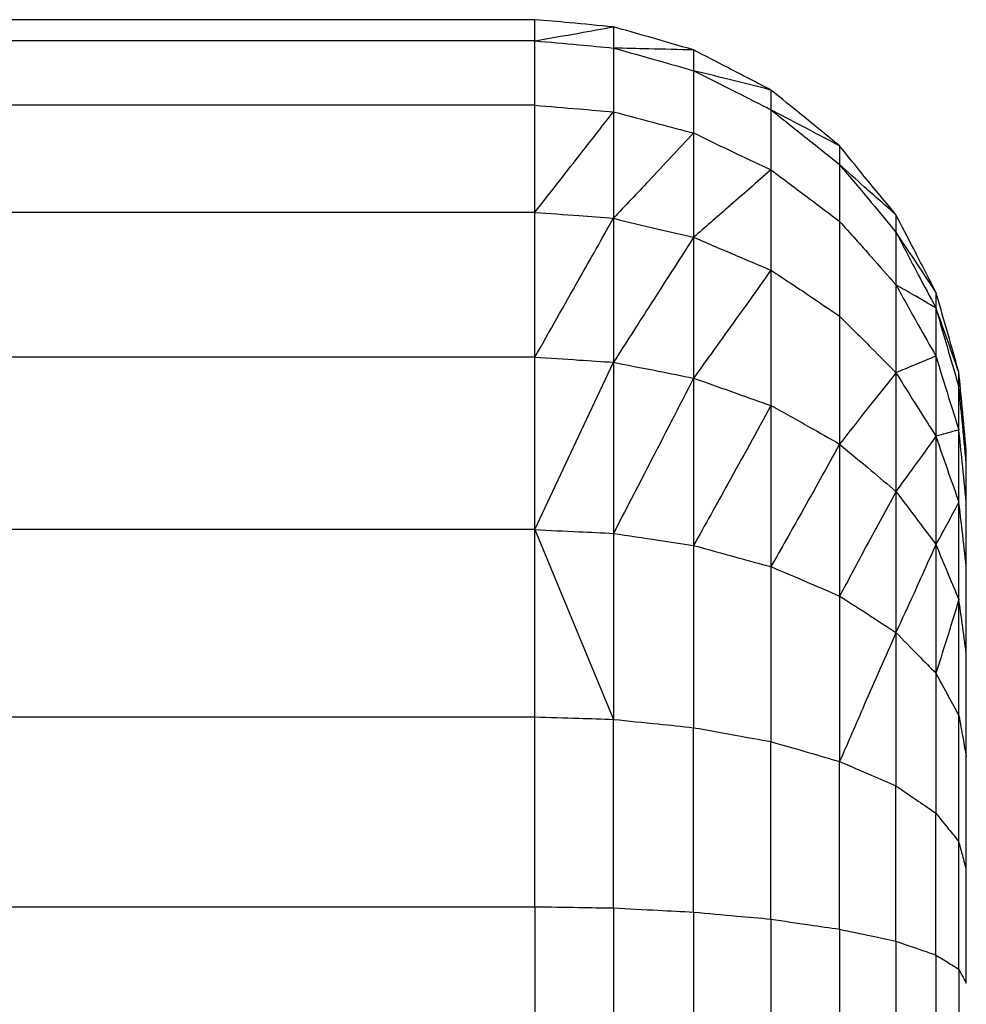
# Model space of a CAD drawing. Units: millimetres. Extents: x 4703 to 16231, y 3844 to 9669.
# Drawn here: x 5071 to 5075, y 5175 to 5179 of the extents above; entities that cross this region are included whole.
import ezdxf

# ---------------------------------------------------------------- set-up
doc = ezdxf.new("R2010")
doc.units = ezdxf.units.MM

msp = doc.modelspace()

# ---------------------------------------------------------------- linework, layer by layer
at = {"color": 7, "linetype": 'Continuous', "lineweight": 25}
for p, q in [((5073.4248, 5178.9402), (5069.7067, 5178.9402)), ((5073.4248, 5178.8488), (5069.7067, 5178.8488)), ((5073.4248, 5178.5714), (5069.7067, 5178.5714)), ((5073.7635, 5178.543), (5073.7635, 5178.0838)), ((5074.1092, 5178.4517), (5074.1092, 5178.0022)), ((5074.7387, 5178.3958), (5074.7387, 5178.3152)), ((5073.4248, 5178.1095), (5069.7067, 5178.1095)), ((5073.7635, 5178.0838), (5073.7635, 5177.4632)), ((5074.4426, 5177.8604), (5074.4426, 5177.2761)), ((5073.4248, 5177.4845), (5069.7067, 5177.4845)), ((5073.4248, 5176.7416), (5069.7067, 5176.7416)), ((5069.7067, 5175.9339), (5073.4248, 5175.9339)), ((5073.4248, 5175.1157), (5073.4248, 5175.9339)), ((5074.4426, 5175.0625), (5074.4426, 5175.8276)), ((5069.7067, 5175.1157), (5073.4248, 5175.1157)), ((5073.4248, 5175.1157), (5073.4248, 4909.7988)), ((5073.7635, 5175.1104), (5073.7635, 4909.7926)), ((5074.1092, 5175.0926), (5074.1092, 4909.7757)), ((5074.4426, 5175.0625), (5074.4426, 4909.7447)), ((5074.7387, 5175.0191), (5074.7387, 4909.7021)), ((5074.9816, 5174.9667), (5074.9816, 4909.6489)), ((5075.1536, 5174.9074), (5075.1536, 4909.5904)), ((5075.2528, 5174.8462), (5075.2528, 4909.5293))]:
    msp.add_line(p, q, dxfattribs=at)
at = {"color": 7, "linetype": 'Continuous', "lineweight": 25, "flags": 128}
for points in [[(5073.4248, 5176.7416), (5073.6145, 5177.1458), (5073.7635, 5177.4632)], [(5073.4248, 5176.7416), (5073.6145, 5176.2832), (5073.7635, 5175.9233)]]:
    msp.add_lwpolyline(points, dxfattribs=at)
at = {"color": 7, "linetype": 'Continuous', "lineweight": 25}
for points, knots in [([(5073.4248, 5178.8488), (5073.4248, 5178.866), (5073.4248, 5178.8968), (5073.4248, 5178.9269), (5073.4248, 5178.9402)], [0, 0, 0, 0, 0.560042, 1, 1, 1, 1]), ([(5073.7635, 5178.9091), (5073.7002, 5178.9151), (5073.5874, 5178.9258), (5073.4745, 5178.9358), (5073.4248, 5178.9402)], [0, 0, 0, 0, 0.560303, 1, 1, 1, 1]), ([(5073.4248, 5178.8488), (5073.4881, 5178.8601), (5073.601, 5178.8801), (5073.7138, 5178.9003), (5073.7635, 5178.9091)], [0, 0, 0, 0, 0.560078, 1, 1, 1, 1]), ([(5073.7635, 5178.9091), (5073.7635, 5178.8924), (5073.7635, 5178.8626), (5073.7635, 5178.8315), (5073.7635, 5178.8178)], [0, 0, 0, 0, 0.559916, 1, 1, 1, 1]), ([(5074.1092, 5178.8098), (5074.0448, 5178.8285), (5073.9297, 5178.8619), (5073.8143, 5178.8947), (5073.7635, 5178.9091)], [0, 0, 0, 0, 0.559243, 1, 1, 1, 1]), ([(5073.4248, 5178.5714), (5073.4248, 5178.623), (5073.4248, 5178.7153), (5073.4248, 5178.808), (5073.4248, 5178.8488)], [0, 0, 0, 0, 0.55998, 1, 1, 1, 1]), ([(5073.4248, 5178.8488), (5073.4881, 5178.8433), (5073.601, 5178.8335), (5073.7138, 5178.8226), (5073.7635, 5178.8178)], [0, 0, 0, 0, 0.5600622, 1, 1, 1, 1]), ([(5073.7635, 5178.8178), (5073.7635, 5178.7668), (5073.7635, 5178.6757), (5073.7635, 5178.5835), (5073.7635, 5178.543)], [0, 0, 0, 0, 0.559854, 1, 1, 1, 1]), ([(5073.7635, 5178.8178), (5073.8279, 5178.7999), (5073.9433, 5178.7678), (5074.0584, 5178.7348), (5074.1092, 5178.7203)], [0, 0, 0, 0, 0.55865, 1, 1, 1, 1]), ([(5074.1092, 5178.8098), (5074.0449, 5178.8113), (5073.9299, 5178.8139), (5073.8143, 5178.8166), (5073.7635, 5178.8178)], [0, 0, 0, 0, 0.559826, 1, 1, 1, 1]), ([(5074.1092, 5178.8098), (5074.1092, 5178.7934), (5074.1092, 5178.764), (5074.1092, 5178.7337), (5074.1092, 5178.7203)], [0, 0, 0, 0, 0.559912, 1, 1, 1, 1]), ([(5074.4426, 5178.637), (5074.3805, 5178.6692), (5074.2694, 5178.7269), (5074.1583, 5178.7844), (5074.1092, 5178.8098)], [0, 0, 0, 0, 0.558609, 1, 1, 1, 1]), ([(5074.1092, 5178.7203), (5074.1092, 5178.67), (5074.1092, 5178.5802), (5074.1092, 5178.4909), (5074.1092, 5178.4517)], [0, 0, 0, 0, 0.56005, 1, 1, 1, 1]), ([(5074.1092, 5178.7203), (5074.1713, 5178.689), (5074.2824, 5178.6329), (5074.3935, 5178.5767), (5074.4426, 5178.5519)], [0, 0, 0, 0, 0.558386, 1, 1, 1, 1]), ([(5074.4426, 5178.637), (5074.3806, 5178.6527), (5074.2699, 5178.6808), (5074.1583, 5178.7082), (5074.1092, 5178.7203)], [0, 0, 0, 0, 0.559872, 1, 1, 1, 1]), ([(5074.4426, 5178.637), (5074.4426, 5178.621), (5074.4426, 5178.5924), (5074.4426, 5178.5642), (5074.4426, 5178.5519)], [0, 0, 0, 0, 0.5599941, 1, 1, 1, 1]), ([(5074.7387, 5178.3958), (5074.6837, 5178.4408), (5074.5853, 5178.5215), (5074.4863, 5178.6015), (5074.4426, 5178.637)], [0, 0, 0, 0, 0.557658, 1, 1, 1, 1]), ([(5073.4248, 5178.1095), (5073.4248, 5178.1958), (5073.4248, 5178.3499), (5073.4248, 5178.5037), (5073.4248, 5178.5714)], [0, 0, 0, 0, 0.560067, 1, 1, 1, 1]), ([(5073.4248, 5178.5714), (5073.4881, 5178.566), (5073.6009, 5178.5565), (5073.7138, 5178.5471), (5073.7635, 5178.543)], [0, 0, 0, 0, 0.560225, 1, 1, 1, 1]), ([(5073.4248, 5178.1095), (5073.4881, 5178.1905), (5073.601, 5178.3351), (5073.7138, 5178.4795), (5073.7635, 5178.543)], [0, 0, 0, 0, 0.560043, 1, 1, 1, 1]), ([(5073.7635, 5178.543), (5073.8279, 5178.5258), (5073.943, 5178.495), (5074.0584, 5178.4649), (5074.1092, 5178.4517)], [0, 0, 0, 0, 0.559267, 1, 1, 1, 1]), ([(5074.4426, 5178.5519), (5074.4426, 5178.5033), (5074.4426, 5178.4167), (5074.4426, 5178.3308), (5074.4426, 5178.293)], [0, 0, 0, 0, 0.560153, 1, 1, 1, 1]), ([(5074.4426, 5178.5519), (5074.4981, 5178.5076), (5074.597, 5178.4288), (5074.6955, 5178.3498), (5074.7387, 5178.3152)], [0, 0, 0, 0, 0.562424, 1, 1, 1, 1]), ([(5074.7387, 5178.3958), (5074.6839, 5178.4247), (5074.586, 5178.4763), (5074.4864, 5178.5288), (5074.4426, 5178.5519)], [0, 0, 0, 0, 0.559638, 1, 1, 1, 1]), ([(5074.1092, 5178.4517), (5074.0449, 5178.3827), (5073.93, 5178.2596), (5073.8144, 5178.1375), (5073.7635, 5178.0838)], [0, 0, 0, 0, 0.560076, 1, 1, 1, 1]), ([(5074.1092, 5178.4517), (5074.1712, 5178.4217), (5074.282, 5178.3681), (5074.3935, 5178.3159), (5074.4426, 5178.293)], [0, 0, 0, 0, 0.559587, 1, 1, 1, 1]), ([(5074.9816, 5178.0988), (5074.9359, 5178.154), (5074.8544, 5178.2526), (5074.774, 5178.352), (5074.7387, 5178.3958)], [0, 0, 0, 0, 0.559746, 1, 1, 1, 1]), ([(5074.4426, 5178.293), (5074.3806, 5178.2386), (5074.27, 5178.1413), (5074.1583, 5178.0447), (5074.1092, 5178.0022)], [0, 0, 0, 0, 0.559955, 1, 1, 1, 1]), ([(5074.4426, 5178.293), (5074.4426, 5178.2124), (5074.4426, 5178.0683), (5074.4426, 5177.9239), (5074.4426, 5177.8604)], [0, 0, 0, 0, 0.559831, 1, 1, 1, 1]), ([(5074.4426, 5178.293), (5074.4981, 5178.2514), (5074.597, 5178.1773), (5074.6955, 5178.103), (5074.7387, 5178.0705)], [0, 0, 0, 0, 0.562351, 1, 1, 1, 1]), ([(5074.7387, 5178.3152), (5074.7387, 5178.2693), (5074.7387, 5178.1874), (5074.7387, 5178.1062), (5074.7387, 5178.0705)], [0, 0, 0, 0, 0.560119, 1, 1, 1, 1]), ([(5074.7387, 5178.3152), (5074.7842, 5178.2609), (5074.8656, 5178.164), (5074.9462, 5178.0664), (5074.9816, 5178.0235)], [0, 0, 0, 0, 0.5604052, 1, 1, 1, 1]), ([(5074.9816, 5178.0988), (5074.936, 5178.1389), (5074.8545, 5178.2105), (5074.7741, 5178.2832), (5074.7387, 5178.3152)], [0, 0, 0, 0, 0.560011, 1, 1, 1, 1]), ([(5073.4248, 5177.4845), (5073.4248, 5177.6012), (5073.4248, 5177.8097), (5073.4248, 5178.0179), (5073.4248, 5178.1095)], [0, 0, 0, 0, 0.560121, 1, 1, 1, 1]), ([(5073.4248, 5178.1095), (5073.4881, 5178.1048), (5073.601, 5178.0964), (5073.7138, 5178.0876), (5073.7635, 5178.0838)], [0, 0, 0, 0, 0.56016, 1, 1, 1, 1]), ([(5073.4248, 5177.4845), (5073.4881, 5177.5965), (5073.6009, 5177.7965), (5073.7138, 5177.996), (5073.7635, 5178.0838)], [0, 0, 0, 0, 0.560248, 1, 1, 1, 1]), ([(5073.7635, 5178.0838), (5073.8279, 5178.0683), (5073.943, 5178.0406), (5074.0584, 5178.014), (5074.1092, 5178.0022)], [0, 0, 0, 0, 0.559307, 1, 1, 1, 1]), ([(5074.7387, 5178.0705), (5074.7387, 5177.9943), (5074.7387, 5177.8581), (5074.7387, 5177.7218), (5074.7387, 5177.6618)], [0, 0, 0, 0, 0.559891, 1, 1, 1, 1]), ([(5074.7387, 5178.0705), (5074.7842, 5178.0194), (5074.8655, 5177.9283), (5074.9461, 5177.8368), (5074.9816, 5177.7965)], [0, 0, 0, 0, 0.560724, 1, 1, 1, 1]), ([(5074.9816, 5178.0988), (5074.9816, 5178.0846), (5074.9816, 5178.0591), (5074.9816, 5178.0344), (5074.9816, 5178.0235)], [0, 0, 0, 0, 0.560037, 1, 1, 1, 1]), ([(5075.1536, 5177.7655), (5075.1217, 5177.8276), (5075.0646, 5177.9388), (5075.007, 5178.0498), (5074.9816, 5178.0988)], [0, 0, 0, 0, 0.55813, 1, 1, 1, 1]), ([(5074.1092, 5178.0022), (5074.0449, 5177.9018), (5073.9298, 5177.7224), (5073.8143, 5177.5424), (5073.7635, 5177.4632)], [0, 0, 0, 0, 0.559684, 1, 1, 1, 1]), ([(5074.1092, 5178.0022), (5074.1092, 5177.8887), (5074.1092, 5177.6861), (5074.1092, 5177.4839), (5074.1092, 5177.3949)], [0, 0, 0, 0, 0.560252, 1, 1, 1, 1]), ([(5074.1092, 5178.0022), (5074.1712, 5177.9755), (5074.2821, 5177.9278), (5074.3935, 5177.881), (5074.4426, 5177.8604)], [0, 0, 0, 0, 0.55916, 1, 1, 1, 1]), ([(5074.9816, 5178.0235), (5074.9816, 5177.9813), (5074.9816, 5177.9059), (5074.9816, 5177.83), (5074.9816, 5177.7965)], [0, 0, 0, 0, 0.559927, 1, 1, 1, 1]), ([(5074.9816, 5178.0235), (5075.0134, 5177.9626), (5075.0703, 5177.8536), (5075.1281, 5177.7451), (5075.1536, 5177.6972)], [0, 0, 0, 0, 0.559158, 1, 1, 1, 1]), ([(5075.1536, 5177.7655), (5075.1218, 5177.8137), (5075.065, 5177.8998), (5075.007, 5177.9857), (5074.9816, 5178.0235)], [0, 0, 0, 0, 0.559871, 1, 1, 1, 1]), ([(5074.4426, 5177.8604), (5074.3806, 5177.7735), (5074.2699, 5177.6182), (5074.1583, 5177.4632), (5074.1092, 5177.3949)], [0, 0, 0, 0, 0.559808, 1, 1, 1, 1]), ([(5074.4426, 5177.8604), (5074.4982, 5177.8236), (5074.5974, 5177.758), (5074.6956, 5177.6911), (5074.7387, 5177.6618)], [0, 0, 0, 0, 0.561231, 1, 1, 1, 1]), ([(5074.9816, 5177.7965), (5074.9816, 5177.7259), (5074.9816, 5177.5998), (5074.9816, 5177.4736), (5074.9816, 5177.418)], [0, 0, 0, 0, 0.55991, 1, 1, 1, 1]), ([(5074.9816, 5177.7965), (5075.0134, 5177.7392), (5075.0702, 5177.6366), (5075.1281, 5177.5347), (5075.1536, 5177.4898)], [0, 0, 0, 0, 0.559782, 1, 1, 1, 1]), ([(5075.1536, 5177.6972), (5075.1218, 5177.7159), (5075.065, 5177.7493), (5075.007, 5177.7821), (5074.9816, 5177.7965)], [0, 0, 0, 0, 0.559856, 1, 1, 1, 1]), ([(5075.1536, 5177.7655), (5075.1536, 5177.7528), (5075.1536, 5177.7302), (5075.1536, 5177.7073), (5075.1536, 5177.6972)], [0, 0, 0, 0, 0.559938, 1, 1, 1, 1]), ([(5075.2528, 5177.4198), (5075.2346, 5177.4842), (5075.202, 5177.5996), (5075.1684, 5177.7147), (5075.1536, 5177.7655)], [0, 0, 0, 0, 0.558562, 1, 1, 1, 1]), ([(5075.1536, 5177.6972), (5075.1536, 5177.6585), (5075.1536, 5177.5894), (5075.1536, 5177.5202), (5075.1536, 5177.4898)], [0, 0, 0, 0, 0.560076, 1, 1, 1, 1]), ([(5075.1536, 5177.6972), (5075.1717, 5177.6337), (5075.2041, 5177.5203), (5075.238, 5177.4073), (5075.2528, 5177.3577)], [0, 0, 0, 0, 0.560686, 1, 1, 1, 1]), ([(5075.2528, 5177.4198), (5075.2346, 5177.4714), (5075.2021, 5177.5638), (5075.1684, 5177.6564), (5075.1536, 5177.6972)], [0, 0, 0, 0, 0.5597203, 1, 1, 1, 1]), ([(5074.7387, 5177.6618), (5074.7387, 5177.559), (5074.7387, 5177.3753), (5074.7387, 5177.1914), (5074.7387, 5177.1104)], [0, 0, 0, 0, 0.5597334, 1, 1, 1, 1]), ([(5074.7387, 5177.6618), (5074.7842, 5177.6163), (5074.8655, 5177.5352), (5074.9461, 5177.4538), (5074.9816, 5177.418)], [0, 0, 0, 0, 0.560773, 1, 1, 1, 1]), ([(5073.4248, 5176.7416), (5073.4248, 5176.8801), (5073.4248, 5177.1277), (5073.4248, 5177.3754), (5073.4248, 5177.4845)], [0, 0, 0, 0, 0.55981, 1, 1, 1, 1]), ([(5073.4248, 5177.4845), (5073.4881, 5177.4807), (5073.601, 5177.474), (5073.7138, 5177.4665), (5073.7635, 5177.4632)], [0, 0, 0, 0, 0.560142, 1, 1, 1, 1]), ([(5075.1536, 5177.4898), (5075.1217, 5177.4766), (5075.0649, 5177.4529), (5075.007, 5177.4287), (5074.9816, 5177.418)], [0, 0, 0, 0, 0.559818, 1, 1, 1, 1]), ([(5075.1536, 5177.4898), (5075.1536, 5177.4254), (5075.1536, 5177.3104), (5075.1536, 5177.1949), (5075.1536, 5177.1441)], [0, 0, 0, 0, 0.559728, 1, 1, 1, 1]), ([(5075.1536, 5177.4898), (5075.1717, 5177.4304), (5075.2043, 5177.3241), (5075.238, 5177.2182), (5075.2528, 5177.1715)], [0, 0, 0, 0, 0.559413, 1, 1, 1, 1]), ([(5073.7635, 5177.4632), (5073.7635, 5177.3255), (5073.7635, 5177.0796), (5073.7635, 5176.8338), (5073.7635, 5176.7256)], [0, 0, 0, 0, 0.560052, 1, 1, 1, 1]), ([(5073.7635, 5177.4632), (5073.8279, 5177.4505), (5073.9431, 5177.4278), (5074.0584, 5177.405), (5074.1092, 5177.3949)], [0, 0, 0, 0, 0.559016, 1, 1, 1, 1]), ([(5074.1092, 5177.3949), (5074.0449, 5177.2699), (5073.93, 5177.0466), (5073.8144, 5176.8237), (5073.7635, 5176.7256)], [0, 0, 0, 0, 0.56001, 1, 1, 1, 1]), ([(5074.1092, 5177.3949), (5074.1092, 5177.2602), (5074.1092, 5177.0196), (5074.1092, 5176.7791), (5074.1092, 5176.6733)], [0, 0, 0, 0, 0.560085, 1, 1, 1, 1]), ([(5074.1092, 5177.3949), (5074.1713, 5177.3728), (5074.2823, 5177.3331), (5074.3935, 5177.2936), (5074.4426, 5177.2761)], [0, 0, 0, 0, 0.558859, 1, 1, 1, 1]), ([(5074.9816, 5177.418), (5074.936, 5177.3607), (5074.8545, 5177.2585), (5074.7741, 5177.1556), (5074.7387, 5177.1104)], [0, 0, 0, 0, 0.560059, 1, 1, 1, 1]), ([(5074.9816, 5177.418), (5074.9816, 5177.3226), (5074.9816, 5177.1521), (5074.9816, 5176.9815), (5074.9816, 5176.9065)], [0, 0, 0, 0, 0.559929, 1, 1, 1, 1]), ([(5074.9816, 5177.418), (5075.0134, 5177.3668), (5075.0703, 5177.2754), (5075.1281, 5177.1842), (5075.1536, 5177.1441)], [0, 0, 0, 0, 0.559261, 1, 1, 1, 1]), ([(5075.2528, 5177.3577), (5075.2528, 5177.3692), (5075.2528, 5177.3897), (5075.2528, 5177.4106), (5075.2528, 5177.4198)], [0, 0, 0, 0, 0.559839, 1, 1, 1, 1]), ([(5075.2848, 5177.0811), (5075.2789, 5177.1444), (5075.2684, 5177.2573), (5075.2576, 5177.3701), (5075.2528, 5177.4198)], [0, 0, 0, 0, 0.560169, 1, 1, 1, 1]), ([(5075.2528, 5177.1715), (5075.2528, 5177.2065), (5075.2528, 5177.2688), (5075.2528, 5177.3306), (5075.2528, 5177.3577)], [0, 0, 0, 0, 0.560193, 1, 1, 1, 1]), ([(5075.2848, 5177.0261), (5075.2789, 5177.0879), (5075.2683, 5177.1984), (5075.2576, 5177.3089), (5075.2528, 5177.3577)], [0, 0, 0, 0, 0.558861, 1, 1, 1, 1]), ([(5074.4426, 5177.2761), (5074.3806, 5177.1635), (5074.2699, 5176.9623), (5074.1583, 5176.7616), (5074.1092, 5176.6733)], [0, 0, 0, 0, 0.559867, 1, 1, 1, 1]), ([(5074.4426, 5177.2761), (5074.4426, 5177.1468), (5074.4426, 5176.9156), (5074.4426, 5176.684), (5074.4426, 5176.582)], [0, 0, 0, 0, 0.559658, 1, 1, 1, 1]), ([(5074.4426, 5177.2761), (5074.4982, 5177.2456), (5074.5975, 5177.1911), (5074.6956, 5177.135), (5074.7387, 5177.1104)], [0, 0, 0, 0, 0.560994, 1, 1, 1, 1]), ([(5075.1536, 5177.1441), (5075.1217, 5177.0997), (5075.0649, 5177.0205), (5075.007, 5176.9413), (5074.9816, 5176.9065)], [0, 0, 0, 0, 0.559752, 1, 1, 1, 1]), ([(5075.2528, 5177.1715), (5075.2347, 5177.1666), (5075.2022, 5177.1577), (5075.1684, 5177.1482), (5075.1536, 5177.1441)], [0, 0, 0, 0, 0.559832, 1, 1, 1, 1]), ([(5075.1536, 5177.1441), (5075.1536, 5177.0572), (5075.1536, 5176.902), (5075.1536, 5176.7463), (5075.1536, 5176.6777)], [0, 0, 0, 0, 0.559472, 1, 1, 1, 1]), ([(5075.1536, 5177.1441), (5075.1718, 5177.0911), (5075.2043, 5176.9965), (5075.238, 5176.902), (5075.2528, 5176.8604)], [0, 0, 0, 0, 0.55904, 1, 1, 1, 1]), ([(5075.2528, 5176.8604), (5075.2528, 5176.9182), (5075.2528, 5177.0216), (5075.2528, 5177.1257), (5075.2528, 5177.1715)], [0, 0, 0, 0, 0.559652, 1, 1, 1, 1]), ([(5075.2848, 5176.8604), (5075.2789, 5176.9183), (5075.2683, 5177.022), (5075.2576, 5177.1257), (5075.2528, 5177.1715)], [0, 0, 0, 0, 0.558555, 1, 1, 1, 1]), ([(5074.7387, 5177.1104), (5074.6839, 5177.0116), (5074.586, 5176.8352), (5074.4864, 5176.6594), (5074.4426, 5176.582)], [0, 0, 0, 0, 0.559862, 1, 1, 1, 1]), ([(5074.7387, 5177.1104), (5074.7387, 5176.988), (5074.7387, 5176.7696), (5074.7387, 5176.5513), (5074.7387, 5176.4552)], [0, 0, 0, 0, 0.560106, 1, 1, 1, 1]), ([(5074.7387, 5177.1104), (5074.7842, 5177.0723), (5074.8654, 5177.0043), (5074.9461, 5176.9363), (5074.9816, 5176.9065)], [0, 0, 0, 0, 0.561064, 1, 1, 1, 1]), ([(5075.2848, 5177.0261), (5075.2848, 5177.0365), (5075.2848, 5177.0551), (5075.2848, 5177.0732), (5075.2848, 5177.0811)], [0, 0, 0, 0, 0.559957, 1, 1, 1, 1]), ([(5075.2848, 5176.8604), (5075.2848, 5176.8914), (5075.2848, 5176.9469), (5075.2848, 5177.0019), (5075.2848, 5177.0261)], [0, 0, 0, 0, 0.56013, 1, 1, 1, 1]), ([(5074.9816, 5176.9065), (5074.936, 5176.8223), (5074.8546, 5176.672), (5074.7741, 5176.5214), (5074.7387, 5176.4552)], [0, 0, 0, 0, 0.560199, 1, 1, 1, 1]), ([(5074.9816, 5176.9065), (5074.9816, 5176.793), (5074.9816, 5176.5903), (5074.9816, 5176.3876), (5074.9816, 5176.2983)], [0, 0, 0, 0, 0.559843, 1, 1, 1, 1]), ([(5074.9816, 5176.9065), (5075.0134, 5176.8639), (5075.0704, 5176.7878), (5075.1281, 5176.7114), (5075.1536, 5176.6777)], [0, 0, 0, 0, 0.5586044, 1, 1, 1, 1]), ([(5075.2528, 5176.8604), (5075.2347, 5176.8264), (5075.2022, 5176.7658), (5075.1684, 5176.7047), (5075.1536, 5176.6777)], [0, 0, 0, 0, 0.559777, 1, 1, 1, 1]), ([(5075.2528, 5176.4402), (5075.2528, 5176.5184), (5075.2528, 5176.6583), (5075.2528, 5176.7986), (5075.2528, 5176.8604)], [0, 0, 0, 0, 0.559615, 1, 1, 1, 1]), ([(5075.2848, 5176.582), (5075.2789, 5176.634), (5075.2684, 5176.7268), (5075.2576, 5176.8196), (5075.2528, 5176.8604)], [0, 0, 0, 0, 0.560391, 1, 1, 1, 1]), ([(5075.2848, 5176.582), (5075.2848, 5176.634), (5075.2848, 5176.7269), (5075.2848, 5176.8196), (5075.2848, 5176.8604)], [0, 0, 0, 0, 0.560146, 1, 1, 1, 1]), ([(5073.4248, 5175.9339), (5073.4248, 5176.0846), (5073.4248, 5176.3538), (5073.4248, 5176.6231), (5073.4248, 5176.7416)], [0, 0, 0, 0, 0.559885, 1, 1, 1, 1]), ([(5073.4248, 5176.7416), (5073.4881, 5176.7386), (5073.6009, 5176.7334), (5073.7138, 5176.728), (5073.7635, 5176.7256)], [0, 0, 0, 0, 0.560216, 1, 1, 1, 1]), ([(5073.7635, 5176.7256), (5073.7635, 5176.5758), (5073.7635, 5176.3083), (5073.7635, 5176.0409), (5073.7635, 5175.9233)], [0, 0, 0, 0, 0.560173, 1, 1, 1, 1]), ([(5073.7635, 5176.7256), (5073.8279, 5176.7159), (5073.9431, 5176.6984), (5074.0584, 5176.681), (5074.1092, 5176.6733)], [0, 0, 0, 0, 0.55909, 1, 1, 1, 1]), ([(5074.1092, 5176.6733), (5074.1092, 5176.5267), (5074.1092, 5176.265), (5074.1092, 5176.0031), (5074.1092, 5175.8878)], [0, 0, 0, 0, 0.5598569, 1, 1, 1, 1]), ([(5074.1092, 5176.6733), (5074.1712, 5176.6561), (5074.2822, 5176.6253), (5074.3935, 5176.5952), (5074.4426, 5176.582)], [0, 0, 0, 0, 0.558959, 1, 1, 1, 1]), ([(5075.1536, 5176.6777), (5075.1218, 5176.6068), (5075.065, 5176.48), (5075.0071, 5176.3538), (5074.9816, 5176.2983)], [0, 0, 0, 0, 0.559996, 1, 1, 1, 1]), ([(5075.1536, 5176.6777), (5075.1536, 5176.574), (5075.1536, 5176.3889), (5075.1536, 5176.204), (5075.1536, 5176.1228)], [0, 0, 0, 0, 0.560449, 1, 1, 1, 1]), ([(5075.1536, 5176.6777), (5075.1718, 5176.6334), (5075.2043, 5176.5541), (5075.238, 5176.475), (5075.2528, 5176.4402)], [0, 0, 0, 0, 0.559337, 1, 1, 1, 1]), ([(5074.4426, 5176.582), (5074.4426, 5176.441), (5074.4426, 5176.1895), (5074.4426, 5175.9381), (5074.4426, 5175.8276)], [0, 0, 0, 0, 0.560446, 1, 1, 1, 1]), ([(5074.4426, 5176.582), (5074.4982, 5176.5584), (5074.5972, 5176.5164), (5074.6956, 5176.4739), (5074.7387, 5176.4552)], [0, 0, 0, 0, 0.561647, 1, 1, 1, 1]), ([(5075.2848, 5176.2079), (5075.2848, 5176.278), (5075.2848, 5176.4031), (5075.2848, 5176.5274), (5075.2848, 5176.582)], [0, 0, 0, 0, 0.560567, 1, 1, 1, 1]), ([(5074.7387, 5176.4552), (5074.7387, 5176.3219), (5074.7387, 5176.084), (5074.7387, 5175.8462), (5074.7387, 5175.7416)], [0, 0, 0, 0, 0.56018, 1, 1, 1, 1]), ([(5074.7387, 5176.4552), (5074.7842, 5176.426), (5074.8655, 5176.3739), (5074.9461, 5176.3214), (5074.9816, 5176.2983)], [0, 0, 0, 0, 0.560659, 1, 1, 1, 1]), ([(5075.2528, 5176.4402), (5075.2347, 5176.3807), (5075.2022, 5176.2745), (5075.1684, 5176.1691), (5075.1536, 5176.1228)], [0, 0, 0, 0, 0.560129, 1, 1, 1, 1]), ([(5075.2528, 5175.9402), (5075.2528, 5176.0335), (5075.2528, 5176.2003), (5075.2528, 5176.3669), (5075.2528, 5176.4402)], [0, 0, 0, 0, 0.560191, 1, 1, 1, 1]), ([(5075.2848, 5176.2079), (5075.2789, 5176.2514), (5075.2684, 5176.3289), (5075.2576, 5176.4062), (5075.2528, 5176.4402)], [0, 0, 0, 0, 0.5605451, 1, 1, 1, 1]), ([(5074.9816, 5176.2983), (5074.936, 5176.1943), (5074.8546, 5176.0086), (5074.7741, 5175.8231), (5074.7387, 5175.7416)], [0, 0, 0, 0, 0.560328, 1, 1, 1, 1]), ([(5074.9816, 5176.2983), (5074.9816, 5176.1748), (5074.9816, 5175.9543), (5074.9816, 5175.7339), (5074.9816, 5175.637)], [0, 0, 0, 0, 0.560262, 1, 1, 1, 1]), ([(5074.9816, 5176.2983), (5075.0134, 5176.2655), (5075.0702, 5176.2068), (5075.1281, 5176.1485), (5075.1536, 5176.1228)], [0, 0, 0, 0, 0.5596075, 1, 1, 1, 1]), ([(5075.2848, 5175.762), (5075.2848, 5175.8453), (5075.2848, 5175.9941), (5075.2848, 5176.1426), (5075.2848, 5176.2079)], [0, 0, 0, 0, 0.560361, 1, 1, 1, 1]), ([(5075.1536, 5176.1228), (5075.1536, 5176.0102), (5075.1536, 5175.809), (5075.1536, 5175.6077), (5075.1536, 5175.5191)], [0, 0, 0, 0, 0.559572, 1, 1, 1, 1]), ([(5075.1536, 5176.1228), (5075.1718, 5176.0888), (5075.2043, 5176.0281), (5075.238, 5175.9671), (5075.2528, 5175.9402)], [0, 0, 0, 0, 0.559252, 1, 1, 1, 1]), ([(5073.4248, 5175.9339), (5073.4881, 5175.9323), (5073.601, 5175.9294), (5073.7138, 5175.9252), (5073.7635, 5175.9233)], [0, 0, 0, 0, 0.560156, 1, 1, 1, 1]), ([(5073.7635, 5175.1104), (5073.7635, 5175.2623), (5073.7635, 5175.5333), (5073.7635, 5175.8042), (5073.7635, 5175.9233)], [0, 0, 0, 0, 0.560482, 1, 1, 1, 1]), ([(5073.7635, 5175.9233), (5073.8279, 5175.9169), (5073.9431, 5175.9054), (5074.0584, 5175.8932), (5074.1092, 5175.8878)], [0, 0, 0, 0, 0.559003, 1, 1, 1, 1]), ([(5075.2528, 5175.3967), (5075.2528, 5175.4984), (5075.2528, 5175.6797), (5075.2528, 5175.8607), (5075.2528, 5175.9402)], [0, 0, 0, 0, 0.560948, 1, 1, 1, 1]), ([(5075.2528, 5175.9402), (5075.2587, 5175.9071), (5075.2693, 5175.8481), (5075.28, 5175.7883), (5075.2848, 5175.762)], [0, 0, 0, 0, 0.559139, 1, 1, 1, 1]), ([(5074.1092, 5175.0926), (5074.1092, 5175.2413), (5074.1092, 5175.5064), (5074.1092, 5175.7714), (5074.1092, 5175.8878)], [0, 0, 0, 0, 0.560703, 1, 1, 1, 1]), ([(5074.1092, 5175.8878), (5074.1713, 5175.8766), (5074.2823, 5175.8565), (5074.3935, 5175.8364), (5074.4426, 5175.8276)], [0, 0, 0, 0, 0.5588045, 1, 1, 1, 1]), ([(5074.4426, 5175.8276), (5074.4982, 5175.8117), (5074.5973, 5175.7834), (5074.6956, 5175.7543), (5074.7387, 5175.7416)], [0, 0, 0, 0, 0.5615094, 1, 1, 1, 1]), ([(5074.7387, 5175.0191), (5074.7387, 5175.1541), (5074.7387, 5175.395), (5074.7387, 5175.6358), (5074.7387, 5175.7416)], [0, 0, 0, 0, 0.560679, 1, 1, 1, 1]), ([(5074.7387, 5175.7416), (5074.7842, 5175.7221), (5074.8655, 5175.6874), (5074.9461, 5175.6523), (5074.9816, 5175.637)], [0, 0, 0, 0, 0.560852, 1, 1, 1, 1]), ([(5075.2848, 5175.2779), (5075.2848, 5175.3684), (5075.2848, 5175.5297), (5075.2848, 5175.691), (5075.2848, 5175.762)], [0, 0, 0, 0, 0.560372, 1, 1, 1, 1]), ([(5074.9816, 5174.9667), (5074.9816, 5175.0917), (5074.9816, 5175.3151), (5074.9816, 5175.5386), (5074.9816, 5175.637)], [0, 0, 0, 0, 0.559544, 1, 1, 1, 1]), ([(5074.9816, 5175.637), (5075.0134, 5175.6152), (5075.0704, 5175.5761), (5075.1281, 5175.5365), (5075.1536, 5175.5191)], [0, 0, 0, 0, 0.558909, 1, 1, 1, 1]), ([(5075.1536, 5174.9074), (5075.1536, 5175.0217), (5075.1536, 5175.2257), (5075.1536, 5175.4295), (5075.1536, 5175.5191)], [0, 0, 0, 0, 0.560808, 1, 1, 1, 1]), ([(5075.1536, 5175.5191), (5075.1718, 5175.4963), (5075.2043, 5175.4557), (5075.238, 5175.4148), (5075.2528, 5175.3967)], [0, 0, 0, 0, 0.559188, 1, 1, 1, 1]), ([(5075.2528, 5174.8462), (5075.2528, 5174.949), (5075.2528, 5175.1326), (5075.2528, 5175.316), (5075.2528, 5175.3967)], [0, 0, 0, 0, 0.560336, 1, 1, 1, 1]), ([(5075.2848, 5175.2779), (5075.2789, 5175.3001), (5075.2684, 5175.3396), (5075.2576, 5175.3793), (5075.2528, 5175.3967)], [0, 0, 0, 0, 0.560119, 1, 1, 1, 1]), ([(5075.2848, 5174.7868), (5075.2848, 5174.8784), (5075.2848, 5175.0421), (5075.2848, 5175.2058), (5075.2848, 5175.2779)], [0, 0, 0, 0, 0.559598, 1, 1, 1, 1]), ([(5073.4248, 5175.1157), (5073.4881, 5175.1149), (5073.601, 5175.1134), (5073.7138, 5175.1113), (5073.7635, 5175.1104)], [0, 0, 0, 0, 0.560176, 1, 1, 1, 1]), ([(5073.7635, 5175.1104), (5073.8279, 5175.1071), (5073.9431, 5175.1014), (5074.0584, 5175.0953), (5074.1092, 5175.0926)], [0, 0, 0, 0, 0.559072, 1, 1, 1, 1]), ([(5074.1092, 5175.0926), (5074.1713, 5175.087), (5074.2823, 5175.077), (5074.3935, 5175.0669), (5074.4426, 5175.0625)], [0, 0, 0, 0, 0.558754, 1, 1, 1, 1]), ([(5074.4426, 5175.0625), (5074.4982, 5175.0541), (5074.5971, 5175.0392), (5074.6955, 5175.0252), (5074.7387, 5175.0191)], [0, 0, 0, 0, 0.5619378, 1, 1, 1, 1]), ([(5074.7387, 5175.0191), (5074.7842, 5175.0093), (5074.8655, 5174.992), (5074.9461, 5174.9744), (5074.9816, 5174.9667)], [0, 0, 0, 0, 0.560938, 1, 1, 1, 1]), ([(5074.9816, 5174.9667), (5075.0134, 5174.9559), (5075.0703, 5174.9365), (5075.1281, 5174.9163), (5075.1536, 5174.9074)], [0, 0, 0, 0, 0.5592445, 1, 1, 1, 1]), ([(5075.1536, 5174.9074), (5075.1718, 5174.8962), (5075.2043, 5174.8764), (5075.238, 5174.8554), (5075.2528, 5174.8462)], [0, 0, 0, 0, 0.559277, 1, 1, 1, 1]), ([(5075.2528, 5174.8462), (5075.2587, 5174.8349), (5075.2692, 5174.8147), (5075.28, 5174.7953), (5075.2848, 5174.7868)], [0, 0, 0, 0, 0.560243, 1, 1, 1, 1])]:
    msp.add_open_spline(points, degree=3, knots=knots, dxfattribs=at)

doc.saveas('drawing.dxf')
